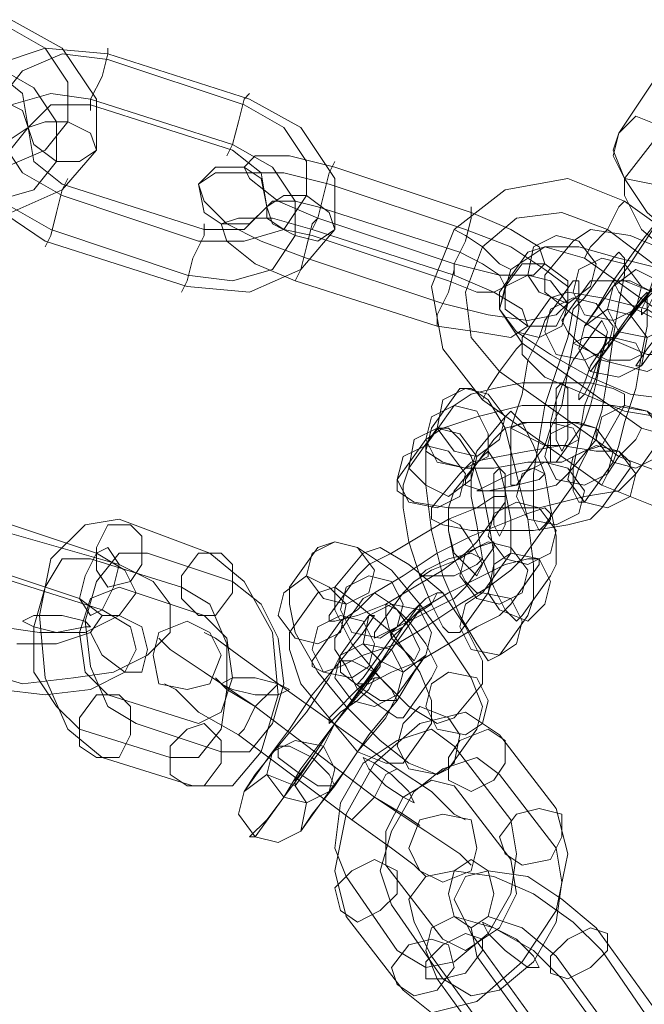
# Model space of a CAD drawing. Units: millimetres. Extents: x -41 to 8138, y -664 to 553.
# Drawn here: x 4092 to 4138, y -348 to -276 of the extents above; entities that cross this region are included whole.
import ezdxf

# ---------------------------------------------------------------- set-up
doc = ezdxf.new("R2010")
doc.units = ezdxf.units.MM
doc.header["$MEASUREMENT"] = 0

# ---------------------------------------------------------------- blocks, each defined once
blk = doc.blocks.new('WMF1')
at = {"color": 253, "lineweight": 0}
for points in [[(10.46185, -5.71985), (10.46796, -5.72325), (10.47203, -5.72935), (10.47203, -5.73546), (10.46796, -5.74021), (10.46185, -5.74292), (10.45439, -5.74225)], [(10.46118, -5.72053), (10.46593, -5.72325), (10.46864, -5.72732), (10.46864, -5.73207), (10.46593, -5.73546), (10.46118, -5.7375), (10.45642, -5.73682)], [(10.47339, -5.72392), (10.46593, -5.72325), (10.45982, -5.72528), (10.45575, -5.73003), (10.45575, -5.73682), (10.45982, -5.74225), (10.46593, -5.74632)], [(10.47339, -5.7246), (10.46796, -5.72392), (10.46321, -5.72596), (10.4605, -5.72935), (10.4605, -5.7341), (10.46321, -5.73817), (10.46796, -5.74089)], [(10.47339, -5.72325), (10.47339, -5.72392), (10.47271, -5.72664), (10.47135, -5.72935), (10.47135, -5.73071)], [(10.47135, -5.72935), (10.47271, -5.72664), (10.47339, -5.72392), (10.47339, -5.72325)], [(10.49035, -5.72935), (10.47339, -5.72392)], [(10.45982, -5.72528), (10.46457, -5.728), (10.46728, -5.73207), (10.46728, -5.73682), (10.46457, -5.74021), (10.45982, -5.74157), (10.45439, -5.74157)], [(10.48968, -5.73003), (10.47339, -5.7246)], [(10.45982, -5.72596), (10.46321, -5.72867), (10.46389, -5.73275), (10.46118, -5.73614), (10.45642, -5.73614)], [(10.53853, -5.72732), (10.53446, -5.73342)], [(10.47135, -5.72935), (10.4666, -5.72867), (10.46185, -5.73003), (10.45914, -5.7341), (10.45914, -5.73817), (10.46185, -5.74225), (10.4666, -5.74496)], [(10.49035, -5.72867), (10.48968, -5.72935), (10.489, -5.73207), (10.48832, -5.73478), (10.48764, -5.73614)], [(10.48832, -5.73478), (10.489, -5.73207), (10.48968, -5.72935), (10.49035, -5.72867)], [(10.47135, -5.73003), (10.4666, -5.73003), (10.46389, -5.73275), (10.46457, -5.73682), (10.46796, -5.73953)], [(10.48832, -5.73478), (10.47135, -5.72935)], [(10.48832, -5.73546), (10.47135, -5.73003)], [(10.48289, -5.75175), (10.49035, -5.75242), (10.49646, -5.74971), (10.50053, -5.74496), (10.50053, -5.73885), (10.49646, -5.73275), (10.49035, -5.72935)], [(10.48425, -5.74632), (10.48968, -5.74632), (10.49443, -5.74496), (10.49714, -5.74089), (10.49714, -5.73682), (10.49443, -5.73275), (10.48968, -5.73003)], [(10.53446, -5.73342), (10.53378, -5.73546), (10.53514, -5.73885), (10.53786, -5.74292), (10.54261, -5.747), (10.54736, -5.74971), (10.55143, -5.75107), (10.5555, -5.75175), (10.55754, -5.75039)], [(10.53989, -5.73275), (10.53514, -5.73885)], [(10.48289, -5.75039), (10.48832, -5.75107), (10.49307, -5.74971), (10.49578, -5.74564), (10.49578, -5.74157), (10.49307, -5.7375), (10.48832, -5.73478)], [(10.53446, -5.75717), (10.53718, -5.75378), (10.54125, -5.74835), (10.54532, -5.74225), (10.54939, -5.73682), (10.55143, -5.7341), (10.55075, -5.73478)], [(10.48493, -5.74496), (10.48968, -5.74496), (10.49239, -5.74225), (10.49171, -5.73817), (10.48832, -5.73546)], [(10.53378, -5.75175), (10.53582, -5.74903), (10.53853, -5.74496), (10.54125, -5.74089), (10.54396, -5.73682), (10.54532, -5.73546)], [(10.4985, -5.7436), (10.49375, -5.74157), (10.49035, -5.73885), (10.48968, -5.7375), (10.49103, -5.73614), (10.4951, -5.73614), (10.50053, -5.7375)], [(10.49782, -5.74496), (10.4985, -5.7436), (10.49918, -5.74089), (10.49985, -5.73817), (10.50053, -5.73682)], [(10.49714, -5.74835), (10.49171, -5.74632), (10.48764, -5.74428), (10.48493, -5.74157), (10.48425, -5.73953), (10.48628, -5.73817), (10.48968, -5.73817), (10.49443, -5.73817), (10.49985, -5.73953)], [(10.49985, -5.73817), (10.49918, -5.74089), (10.4985, -5.7436), (10.49782, -5.74496)], [(10.50053, -5.7375), (10.51682, -5.74292)], [(10.46593, -5.747), (10.4666, -5.74564), (10.46728, -5.74292), (10.46796, -5.74021), (10.46864, -5.73885)], [(10.46796, -5.73953), (10.48493, -5.74496)], [(10.49985, -5.73953), (10.51614, -5.74496)], [(10.51818, -5.76532), (10.51343, -5.75921), (10.51207, -5.75175), (10.51478, -5.74496), (10.52089, -5.74021), (10.52836, -5.73885), (10.53514, -5.74157)], [(10.54736, -5.73953), (10.54532, -5.74292), (10.54125, -5.74835), (10.5365, -5.75446), (10.53311, -5.75921), (10.53107, -5.76193)], [(10.53514, -5.73885), (10.53514, -5.74089), (10.53718, -5.74496), (10.54125, -5.74835), (10.546, -5.75107), (10.55007, -5.75175), (10.55211, -5.75107)], [(10.46796, -5.74021), (10.46728, -5.74292), (10.4666, -5.74564), (10.46593, -5.747)], [(10.54193, -5.74021), (10.53989, -5.74292), (10.53718, -5.74632), (10.53378, -5.75107), (10.53175, -5.75446), (10.53039, -5.7565)], [(10.46796, -5.74089), (10.48425, -5.74632)], [(10.49782, -5.74564), (10.49443, -5.74496), (10.49239, -5.7436), (10.49239, -5.74225), (10.49307, -5.74157), (10.49578, -5.74157), (10.4985, -5.74225)], [(10.53039, -5.74835), (10.53107, -5.747), (10.53311, -5.74496), (10.53446, -5.74225), (10.53514, -5.74157)], [(10.53514, -5.74157), (10.54939, -5.75175)], [(10.4985, -5.74225), (10.51546, -5.74767)], [(10.51478, -5.75039), (10.51478, -5.74903), (10.51614, -5.74632), (10.51682, -5.7436), (10.51682, -5.74225)], [(10.51682, -5.74292), (10.52157, -5.74496), (10.52496, -5.747), (10.52564, -5.74903), (10.52428, -5.75039), (10.52021, -5.75039), (10.51478, -5.74903)], [(10.52021, -5.76193), (10.51682, -5.75785), (10.51614, -5.75242), (10.51818, -5.747), (10.52225, -5.7436), (10.52768, -5.74292), (10.53311, -5.74496)], [(10.52021, -5.76193), (10.51682, -5.75785), (10.51614, -5.75242), (10.51818, -5.747), (10.52225, -5.7436), (10.52768, -5.74292), (10.53311, -5.74496)], [(10.53446, -5.74225), (10.53311, -5.74496), (10.53107, -5.747), (10.53039, -5.74835)], [(10.48221, -5.75242), (10.48289, -5.75107), (10.48357, -5.74835), (10.48493, -5.74564), (10.48493, -5.74428)], [(10.49578, -5.75107), (10.49103, -5.74903), (10.48764, -5.74632), (10.48696, -5.74428), (10.489, -5.7436), (10.49307, -5.7436), (10.49782, -5.74496)], [(10.4985, -5.7436), (10.49782, -5.74428), (10.49714, -5.747), (10.49646, -5.74971), (10.49578, -5.75107)], [(10.49646, -5.74971), (10.49714, -5.747), (10.49782, -5.74428), (10.4985, -5.7436)], [(10.51478, -5.74903), (10.4985, -5.7436)], [(10.51682, -5.7436), (10.51614, -5.74632), (10.51478, -5.74903), (10.51478, -5.75039)], [(10.4666, -5.74496), (10.48289, -5.75039)], [(10.49782, -5.74496), (10.51478, -5.75039)], [(10.51614, -5.74496), (10.52157, -5.747), (10.52564, -5.74971), (10.52836, -5.75175), (10.52836, -5.75378), (10.527, -5.75514), (10.52361, -5.75582), (10.51886, -5.75514), (10.51343, -5.75378)], [(10.51478, -5.74496), (10.51614, -5.74564), (10.51818, -5.747), (10.52021, -5.74903), (10.52157, -5.74971)], [(10.52021, -5.74903), (10.51818, -5.747), (10.51614, -5.74564), (10.51478, -5.74496)], [(10.54803, -5.75446), (10.54803, -5.75242), (10.54532, -5.75039), (10.54057, -5.74767), (10.53582, -5.74564), (10.53107, -5.74496), (10.52903, -5.74632)], [(10.53311, -5.74496), (10.54668, -5.75514)], [(10.53311, -5.74496), (10.54668, -5.75514)], [(10.54871, -5.74496), (10.54668, -5.74767), (10.54396, -5.75175), (10.54057, -5.75582), (10.53786, -5.75921), (10.5365, -5.76125), (10.53718, -5.76125)], [(10.46593, -5.74632), (10.48289, -5.75175)], [(10.48493, -5.74564), (10.48357, -5.74835), (10.48289, -5.75107), (10.48221, -5.75242)], [(10.51411, -5.75107), (10.49782, -5.74564)], [(10.52903, -5.74632), (10.52564, -5.75039)], [(10.54328, -5.74564), (10.54125, -5.74835), (10.53853, -5.75242), (10.53582, -5.75514)], [(10.51546, -5.74767), (10.51818, -5.74903), (10.52021, -5.75039), (10.52089, -5.75175), (10.51953, -5.75242), (10.5175, -5.75242), (10.51411, -5.75107)], [(10.52293, -5.75853), (10.52021, -5.75446), (10.52157, -5.74971), (10.52564, -5.747), (10.53039, -5.74835)], [(10.52361, -5.74767), (10.52021, -5.75242)], [(10.55007, -5.75989), (10.55007, -5.75785), (10.54803, -5.75514), (10.54464, -5.75242), (10.53989, -5.74971), (10.53446, -5.74835), (10.52971, -5.747), (10.52564, -5.747), (10.52361, -5.74767)], [(10.52903, -5.7755), (10.52971, -5.77346), (10.53107, -5.77075), (10.53243, -5.76668), (10.53311, -5.7626), (10.53378, -5.75785), (10.53446, -5.75378), (10.53514, -5.75039), (10.53514, -5.74835), (10.53446, -5.74767), (10.53378, -5.74835)], [(10.51343, -5.75378), (10.49714, -5.74835)], [(10.51478, -5.74903), (10.51478, -5.74971), (10.51411, -5.75242), (10.51275, -5.75514), (10.51275, -5.7565)], [(10.51275, -5.75514), (10.51411, -5.75242), (10.51478, -5.74971), (10.51478, -5.74903)], [(10.53039, -5.74835), (10.54464, -5.75853)], [(10.53378, -5.74835), (10.53039, -5.7531)], [(10.51275, -5.7565), (10.49578, -5.75107)], [(10.51478, -5.75039), (10.51953, -5.75242), (10.52293, -5.75446), (10.52361, -5.7565), (10.52157, -5.75785), (10.5175, -5.75717), (10.51275, -5.7565)], [(10.52564, -5.75039), (10.52564, -5.75242), (10.52903, -5.75514), (10.53311, -5.75785), (10.53786, -5.75989), (10.54261, -5.75989), (10.54464, -5.75921)], [(10.52903, -5.75107), (10.52564, -5.75582)], [(10.52564, -5.77075), (10.52632, -5.76871), (10.52768, -5.766), (10.52836, -5.76193), (10.52903, -5.75853), (10.52971, -5.75446), (10.52971, -5.75175), (10.52971, -5.75107), (10.52903, -5.75107)], [(10.53107, -5.75107), (10.52768, -5.75582)], [(10.54261, -5.7565), (10.54261, -5.75514), (10.54125, -5.75378), (10.53853, -5.75242), (10.53514, -5.75107), (10.53243, -5.75107), (10.53107, -5.75107)], [(10.53582, -5.75514), (10.53921, -5.75107)], [(10.52021, -5.75242), (10.52021, -5.75446), (10.52225, -5.75717), (10.52632, -5.75989), (10.53107, -5.7626), (10.53582, -5.76464), (10.54125, -5.76532), (10.54464, -5.76532), (10.54668, -5.76464)], [(10.54464, -5.76193), (10.54464, -5.75989), (10.54193, -5.75717), (10.53786, -5.75446), (10.53243, -5.7531), (10.52836, -5.75242), (10.52632, -5.7531)], [(10.53039, -5.7565), (10.53378, -5.75175)], [(10.54939, -5.75175), (10.55414, -5.75785), (10.5555, -5.76532), (10.55278, -5.7721), (10.54668, -5.77685), (10.53921, -5.77821), (10.53243, -5.7755)], [(10.53378, -5.77278), (10.53446, -5.77075), (10.53514, -5.76803), (10.5365, -5.76396), (10.53718, -5.75989), (10.53786, -5.7565), (10.53786, -5.75378), (10.53786, -5.75242), (10.53718, -5.7531)], [(10.52632, -5.7531), (10.52293, -5.75785)], [(10.53039, -5.7531), (10.52903, -5.75446), (10.52836, -5.75785), (10.527, -5.76193), (10.52564, -5.766), (10.52496, -5.77007), (10.52428, -5.77414), (10.52428, -5.77753), (10.52428, -5.77957), (10.52496, -5.78093), (10.52564, -5.78025)], [(10.53718, -5.7531), (10.53378, -5.75785)], [(10.52564, -5.75582), (10.52496, -5.75785), (10.52361, -5.76057), (10.52293, -5.76464), (10.52157, -5.76871), (10.52157, -5.7721), (10.52157, -5.77482), (10.52157, -5.7755), (10.52225, -5.7755)], [(10.52768, -5.75582), (10.52836, -5.75717), (10.52971, -5.75853), (10.53243, -5.76057), (10.53514, -5.76125), (10.53786, -5.76193), (10.53921, -5.76125)], [(10.53243, -5.75582), (10.52903, -5.76057)], [(10.53039, -5.76803), (10.53107, -5.766), (10.53175, -5.76328), (10.53243, -5.75989), (10.53311, -5.75717), (10.53243, -5.75582)], [(10.54668, -5.75514), (10.55007, -5.75921), (10.55143, -5.76464), (10.54939, -5.77007), (10.54532, -5.77346), (10.53989, -5.77414), (10.53446, -5.7721)], [(10.54668, -5.75514), (10.55007, -5.75921), (10.55143, -5.76464), (10.54939, -5.77007), (10.54532, -5.77346), (10.53989, -5.77414), (10.53446, -5.7721)], [(10.53107, -5.76193), (10.53446, -5.75717)], [(10.53718, -5.76125), (10.54057, -5.7565)], [(10.52293, -5.75785), (10.52293, -5.75989), (10.52564, -5.7626), (10.53039, -5.76464), (10.53514, -5.76668), (10.53921, -5.76735), (10.54193, -5.76668)], [(10.53378, -5.75785), (10.53243, -5.75921), (10.53175, -5.7626), (10.53039, -5.766), (10.52971, -5.77007), (10.52903, -5.77346), (10.52903, -5.77618), (10.52971, -5.77753), (10.53039, -5.77753)], [(10.52293, -5.75853), (10.52225, -5.75921), (10.52021, -5.76193), (10.51886, -5.76396), (10.51818, -5.76532)], [(10.51886, -5.76396), (10.52021, -5.76193), (10.52225, -5.75921), (10.52293, -5.75853)], [(10.53718, -5.76871), (10.52293, -5.75853)], [(10.54464, -5.75853), (10.54736, -5.7626), (10.546, -5.76735), (10.54193, -5.77007), (10.53718, -5.76871)], [(10.52903, -5.76057), (10.52836, -5.76193), (10.527, -5.76532), (10.52632, -5.76803), (10.52632, -5.77075), (10.52632, -5.77278), (10.527, -5.77278)], [(10.53446, -5.7721), (10.52021, -5.76193)], [(10.53446, -5.7721), (10.52021, -5.76193)], [(10.51546, -5.76396), (10.51207, -5.76871)], [(10.53514, -5.766), (10.53514, -5.76464), (10.53378, -5.76396), (10.53107, -5.76328), (10.527, -5.76328), (10.52293, -5.76328), (10.51953, -5.76396), (10.51682, -5.76464), (10.51478, -5.766)], [(10.52361, -5.7911), (10.52428, -5.78907), (10.52428, -5.785), (10.52361, -5.77957), (10.52225, -5.77414), (10.52089, -5.76871), (10.51886, -5.76532), (10.51682, -5.76396), (10.51546, -5.76396)], [(10.53243, -5.7755), (10.51818, -5.76532)], [(10.51478, -5.766), (10.51139, -5.77075)], [(10.53989, -5.76939), (10.53989, -5.76803), (10.53786, -5.76668), (10.53378, -5.766), (10.52836, -5.766), (10.52293, -5.766), (10.5175, -5.76735), (10.51343, -5.76871), (10.51139, -5.77007)], [(10.52632, -5.78635), (10.527, -5.785), (10.527, -5.7816), (10.52632, -5.77821), (10.52564, -5.77414), (10.52428, -5.77075), (10.52293, -5.76803), (10.52157, -5.76668), (10.52089, -5.76735)], [(10.53243, -5.77075), (10.53514, -5.766)], [(10.52089, -5.76735), (10.5175, -5.77143)], [(10.51275, -5.76871), (10.50936, -5.77346)], [(10.51207, -5.76871), (10.51139, -5.77143), (10.51139, -5.7755), (10.51207, -5.78093), (10.51343, -5.78635), (10.51546, -5.7911), (10.5175, -5.7945), (10.51886, -5.79653), (10.52021, -5.79585)], [(10.51886, -5.78839), (10.51953, -5.78635), (10.51953, -5.78364), (10.51886, -5.77957), (10.51818, -5.77618), (10.51682, -5.7721), (10.51546, -5.77007), (10.51411, -5.76871), (10.51275, -5.76871)], [(10.53175, -5.77007), (10.53175, -5.76871), (10.52971, -5.76803), (10.527, -5.76803), (10.52361, -5.76803), (10.52089, -5.76871), (10.51953, -5.77007)], [(10.527, -5.77278), (10.53039, -5.76803)], [(10.53718, -5.76871), (10.5365, -5.77007), (10.53446, -5.7721), (10.53311, -5.77414), (10.53243, -5.7755)], [(10.53311, -5.77414), (10.53446, -5.7721), (10.5365, -5.77007), (10.53718, -5.76871)], [(10.51139, -5.77007), (10.508, -5.77482)], [(10.51953, -5.77007), (10.51614, -5.77482)], [(10.52836, -5.77414), (10.53175, -5.77007)], [(10.5365, -5.77414), (10.53989, -5.76939)], [(10.51139, -5.77075), (10.51139, -5.77143), (10.51343, -5.77278), (10.51614, -5.77346), (10.51953, -5.77346), (10.52361, -5.77278), (10.52768, -5.77278), (10.53039, -5.77143), (10.53243, -5.77075)], [(10.53582, -5.77346), (10.53582, -5.77278), (10.53446, -5.77143), (10.53175, -5.77143), (10.52768, -5.77075), (10.52361, -5.77143), (10.52021, -5.7721), (10.51682, -5.77278), (10.51546, -5.77414)], [(10.52225, -5.7755), (10.52564, -5.77075)], [(10.51818, -5.7721), (10.51478, -5.77618)], [(10.5175, -5.77143), (10.51682, -5.77346), (10.51682, -5.77685), (10.5175, -5.78025), (10.51818, -5.78432), (10.51953, -5.78771), (10.52089, -5.79043), (10.52225, -5.79178), (10.52293, -5.7911)], [(10.52157, -5.78364), (10.52157, -5.78228), (10.52157, -5.77957), (10.52089, -5.77618), (10.52021, -5.77346), (10.51886, -5.77143), (10.51818, -5.7721)], [(10.50936, -5.77346), (10.50868, -5.7755), (10.50868, -5.77821), (10.50936, -5.78228), (10.51071, -5.78635), (10.51207, -5.78975), (10.51343, -5.79246), (10.51411, -5.79314), (10.51546, -5.79314)], [(10.53039, -5.77753), (10.53378, -5.77278)], [(10.53243, -5.77821), (10.53582, -5.77346)], [(10.508, -5.77482), (10.508, -5.77618), (10.51003, -5.77753), (10.51411, -5.77821), (10.51953, -5.77821), (10.52496, -5.77821), (10.53039, -5.77685), (10.53446, -5.77618), (10.5365, -5.77414)], [(10.51546, -5.77414), (10.51207, -5.77821)], [(10.51614, -5.77482), (10.51614, -5.7755), (10.51818, -5.77618), (10.52089, -5.77618), (10.52428, -5.77618), (10.527, -5.7755), (10.52836, -5.77414)], [(10.52564, -5.78025), (10.52903, -5.7755)], [(10.52089, -5.77753), (10.52089, -5.77685), (10.51953, -5.77685), (10.5175, -5.77821), (10.51411, -5.77957), (10.51071, -5.7816), (10.50732, -5.78364), (10.5046, -5.785), (10.50325, -5.78635)], [(10.51478, -5.77618), (10.51411, -5.77821), (10.51411, -5.78093), (10.51478, -5.78432), (10.51614, -5.78703), (10.5175, -5.78839), (10.51818, -5.78839)], [(10.52632, -5.77957), (10.52632, -5.77889), (10.52564, -5.77821), (10.52361, -5.77889), (10.52021, -5.78025), (10.51682, -5.7816), (10.51275, -5.78364), (10.50868, -5.78635), (10.50528, -5.78839), (10.50325, -5.79043), (10.50121, -5.79178)], [(10.51207, -5.77821), (10.51207, -5.77957), (10.51343, -5.78025), (10.51682, -5.78093), (10.52021, -5.78093), (10.52428, -5.78093), (10.52836, -5.78025), (10.53107, -5.77957), (10.53243, -5.77821)], [(10.5175, -5.78228), (10.52089, -5.77753)], [(10.47203, -5.78364), (10.45778, -5.77889)], [(10.47475, -5.77957), (10.47068, -5.78025), (10.4666, -5.78432), (10.46525, -5.7911), (10.46593, -5.79857), (10.46864, -5.80468), (10.47271, -5.80807)], [(10.4856, -5.78364), (10.47475, -5.77957)], [(10.52293, -5.78432), (10.52632, -5.77957)], [(10.47475, -5.785), (10.4605, -5.78093)], [(10.4985, -5.78296), (10.4951, -5.78771)], [(10.5175, -5.80468), (10.51818, -5.80196), (10.51682, -5.79857), (10.51411, -5.7945), (10.51071, -5.78975), (10.50732, -5.78568), (10.50325, -5.78296), (10.50053, -5.78228), (10.4985, -5.78296)], [(10.49985, -5.7911), (10.49985, -5.79178), (10.50053, -5.79178), (10.50325, -5.7911), (10.50664, -5.78975), (10.51003, -5.78771), (10.51343, -5.78568), (10.51614, -5.78364), (10.5175, -5.78228)], [(10.51818, -5.79925), (10.51818, -5.79653), (10.51614, -5.79246), (10.51343, -5.78839), (10.50936, -5.785), (10.50596, -5.78296), (10.50393, -5.78364)], [(10.51953, -5.78296), (10.51953, -5.78228), (10.5175, -5.78296), (10.51546, -5.78432), (10.51207, -5.78568), (10.51003, -5.78703), (10.50868, -5.78839)], [(10.51614, -5.78771), (10.51953, -5.78296)], [(10.47, -5.78907), (10.45575, -5.78432)], [(10.4605, -5.79246), (10.46525, -5.79314), (10.47068, -5.79314), (10.47475, -5.7911), (10.47678, -5.78839), (10.47543, -5.78568), (10.47203, -5.78364)], [(10.47135, -5.78432), (10.46796, -5.78432), (10.46593, -5.78771), (10.46457, -5.79246), (10.46457, -5.79789), (10.46728, -5.80196), (10.47, -5.80468)], [(10.47814, -5.78364), (10.47475, -5.78364), (10.47203, -5.78703), (10.47068, -5.79178), (10.47135, -5.79721), (10.47339, -5.80196), (10.47678, -5.804)], [(10.48221, -5.78771), (10.47135, -5.78432)], [(10.48832, -5.78703), (10.47814, -5.78364)], [(10.48357, -5.81146), (10.48832, -5.81146), (10.49171, -5.80739), (10.49375, -5.8006), (10.49307, -5.79314), (10.48968, -5.78703), (10.4856, -5.78364)], [(10.49782, -5.79653), (10.49782, -5.79721), (10.49918, -5.79789), (10.50121, -5.79721), (10.50393, -5.79585), (10.508, -5.7945), (10.51139, -5.79246), (10.51546, -5.78975), (10.51886, -5.78771), (10.52157, -5.78568), (10.52293, -5.78432)], [(10.50393, -5.78364), (10.50053, -5.78771)], [(10.52496, -5.785), (10.52496, -5.78432), (10.52361, -5.78432), (10.52089, -5.785), (10.51818, -5.78635), (10.51411, -5.78839), (10.51071, -5.79043), (10.50868, -5.79246), (10.50732, -5.79382)], [(10.51818, -5.78839), (10.52157, -5.78364)], [(10.45846, -5.79789), (10.46321, -5.79925), (10.46932, -5.79857), (10.47407, -5.79789), (10.47814, -5.79585), (10.48085, -5.79314), (10.48085, -5.78975), (10.47882, -5.78703), (10.47475, -5.785)], [(10.52157, -5.78975), (10.52496, -5.785)], [(10.47271, -5.79043), (10.45778, -5.78568)], [(10.50325, -5.78635), (10.49985, -5.7911)], [(10.52293, -5.7911), (10.52632, -5.78635)], [(10.47475, -5.78771), (10.47135, -5.78907), (10.47, -5.79314), (10.47068, -5.79789), (10.47339, -5.8006)], [(10.48493, -5.7911), (10.47475, -5.78771)], [(10.48085, -5.80807), (10.48425, -5.80807), (10.48696, -5.80468), (10.48764, -5.79993), (10.48764, -5.7945), (10.4856, -5.78975), (10.48221, -5.78771)], [(10.48696, -5.80739), (10.49035, -5.80739), (10.49307, -5.804), (10.49443, -5.79925), (10.49375, -5.79382), (10.49171, -5.78975), (10.48832, -5.78703)], [(10.4951, -5.78771), (10.4951, -5.78975), (10.49578, -5.79314), (10.4985, -5.79789), (10.50189, -5.80196), (10.50596, -5.80603), (10.50936, -5.80875), (10.51275, -5.81011), (10.51411, -5.80943)], [(10.51207, -5.804), (10.51207, -5.80128), (10.51071, -5.79789), (10.50732, -5.79314), (10.50325, -5.78975), (10.50053, -5.78771), (10.4985, -5.78839)], [(10.50053, -5.78771), (10.50053, -5.79043), (10.50257, -5.7945), (10.50596, -5.79857), (10.50936, -5.80196), (10.51275, -5.804), (10.51478, -5.80332)], [(10.50528, -5.79314), (10.50528, -5.79382), (10.50664, -5.79314), (10.50936, -5.79178), (10.51207, -5.79043), (10.51478, -5.78907), (10.51614, -5.78771)], [(10.4985, -5.78839), (10.4951, -5.79314)], [(10.51207, -5.79857), (10.51275, -5.79721), (10.51139, -5.7945), (10.50936, -5.79178), (10.50732, -5.78975), (10.50528, -5.78839), (10.50393, -5.78907)], [(10.50868, -5.78839), (10.50528, -5.79314)], [(10.51546, -5.79314), (10.51886, -5.78839)], [(10.46253, -5.7945), (10.46728, -5.7945), (10.47135, -5.79314), (10.47271, -5.7911), (10.47, -5.78907)], [(10.51071, -5.79043), (10.51071, -5.78975), (10.50868, -5.79246), (10.50528, -5.79789), (10.50053, -5.804), (10.49646, -5.80943), (10.49443, -5.81282)], [(10.50393, -5.78907), (10.50053, -5.79382)], [(10.50393, -5.79857), (10.50325, -5.79925), (10.5046, -5.79925), (10.50732, -5.79789), (10.51071, -5.79653), (10.51411, -5.7945), (10.5175, -5.79246), (10.52021, -5.7911), (10.52157, -5.78975)], [(10.4605, -5.79993), (10.46593, -5.8006), (10.47135, -5.79993), (10.47543, -5.79789), (10.47678, -5.79518), (10.4761, -5.79246), (10.47271, -5.79043)], [(10.48425, -5.804), (10.48696, -5.80264), (10.48832, -5.79857), (10.48764, -5.79382), (10.48493, -5.7911)], [(10.5046, -5.7911), (10.50528, -5.7911), (10.50393, -5.79314), (10.50121, -5.79653), (10.49782, -5.8006), (10.4951, -5.80468), (10.49307, -5.80739)], [(10.50121, -5.79585), (10.5046, -5.7911)], [(10.50732, -5.79518), (10.51071, -5.79043)], [(10.52021, -5.79585), (10.52361, -5.7911)], [(10.50121, -5.79178), (10.49782, -5.79653)], [(10.49375, -5.79925), (10.489, -5.79585), (10.48628, -5.79382), (10.48493, -5.79314)], [(10.4951, -5.79314), (10.4951, -5.79518), (10.49646, -5.79925), (10.49985, -5.80332), (10.50325, -5.80739), (10.50664, -5.80875), (10.50868, -5.80875)], [(10.49103, -5.80196), (10.48493, -5.79789), (10.48085, -5.79518), (10.4795, -5.79382)], [(10.48628, -5.79382), (10.489, -5.79585), (10.49375, -5.79925)], [(10.50053, -5.79382), (10.50053, -5.79518), (10.50189, -5.79721), (10.50325, -5.79993), (10.50596, -5.80196), (10.508, -5.80332), (10.50868, -5.80332)], [(10.50732, -5.79382), (10.50393, -5.79857)], [(10.48085, -5.79518), (10.48493, -5.79789), (10.49103, -5.80196)], [(10.48968, -5.81214), (10.49103, -5.81011), (10.49375, -5.80671), (10.49714, -5.80264), (10.49985, -5.79857), (10.50121, -5.79585)], [(10.49103, -5.81757), (10.49035, -5.81757), (10.49239, -5.81553), (10.49646, -5.81011), (10.50053, -5.804), (10.5046, -5.79857), (10.50732, -5.79518)], [(10.51139, -5.79585), (10.51003, -5.79789), (10.508, -5.80128), (10.5046, -5.80536), (10.50189, -5.80943), (10.49985, -5.81214)], [(10.508, -5.8006), (10.51139, -5.79585)], [(10.50596, -5.79653), (10.50596, -5.79721), (10.50393, -5.79993), (10.50053, -5.804), (10.49918, -5.80671)], [(10.50257, -5.80128), (10.50596, -5.79653)], [(10.489, -5.80536), (10.48425, -5.80264), (10.48153, -5.79993), (10.48018, -5.79925)], [(10.49103, -5.80196), (10.48764, -5.79993), (10.48628, -5.79857)], [(10.489, -5.80536), (10.48968, -5.80468), (10.49103, -5.80196), (10.49307, -5.79993), (10.49375, -5.79925)], [(10.49375, -5.79925), (10.49307, -5.79993), (10.49103, -5.80196), (10.48968, -5.80468), (10.489, -5.80536)], [(10.48968, -5.80468), (10.49103, -5.80196), (10.49307, -5.79993), (10.49375, -5.79925)], [(10.508, -5.80943), (10.49375, -5.79925)], [(10.49375, -5.79925), (10.508, -5.80943)], [(10.50868, -5.80332), (10.51207, -5.79857)], [(10.51478, -5.80332), (10.51818, -5.79925)], [(10.47339, -5.8006), (10.48425, -5.804)], [(10.48153, -5.79993), (10.48425, -5.80264), (10.489, -5.80536)], [(10.48764, -5.79993), (10.49103, -5.80196)], [(10.49307, -5.79993), (10.49103, -5.80196), (10.48968, -5.80468), (10.489, -5.80536)], [(10.49646, -5.81689), (10.49782, -5.81486), (10.50053, -5.81146), (10.50325, -5.80739), (10.50664, -5.80332), (10.508, -5.8006)], [(10.50528, -5.81282), (10.49103, -5.80196)], [(10.50528, -5.81282), (10.49103, -5.80196)], [(10.49103, -5.80196), (10.50528, -5.81282)], [(10.49103, -5.80196), (10.50528, -5.81282)], [(10.49578, -5.81146), (10.49578, -5.81078), (10.49782, -5.80807), (10.50053, -5.804), (10.50257, -5.80128)], [(10.52021, -5.80536), (10.51614, -5.80264), (10.51071, -5.804), (10.50528, -5.80875), (10.50189, -5.81486), (10.50053, -5.82164), (10.50189, -5.82707)], [(10.47678, -5.804), (10.48696, -5.80739)], [(10.50868, -5.80875), (10.51207, -5.804)], [(10.47, -5.80468), (10.48085, -5.80807)], [(10.50257, -5.81553), (10.489, -5.80536)], [(10.489, -5.80536), (10.50257, -5.81553)], [(10.51478, -5.80671), (10.51207, -5.80468), (10.508, -5.80603), (10.50393, -5.80875), (10.50121, -5.8135), (10.50053, -5.81893), (10.50189, -5.82232)], [(10.51411, -5.80943), (10.5175, -5.80468)], [(10.527, -5.81418), (10.52021, -5.80536)], [(10.49918, -5.80671), (10.49578, -5.81146)], [(10.52157, -5.81553), (10.51478, -5.80671)], [(10.49307, -5.80739), (10.48968, -5.81214)], [(10.47271, -5.80807), (10.48357, -5.81146)], [(10.52021, -5.81011), (10.5175, -5.80807), (10.51343, -5.80943), (10.51003, -5.81214), (10.50732, -5.81689), (10.50596, -5.82164), (10.50732, -5.82571)], [(10.50257, -5.81553), (10.50325, -5.81486), (10.50528, -5.81282), (10.50664, -5.81011), (10.508, -5.80943)], [(10.508, -5.80943), (10.50664, -5.81011), (10.50528, -5.81282), (10.50325, -5.81486), (10.50257, -5.81553)], [(10.50664, -5.81011), (10.50528, -5.81282), (10.50325, -5.81486), (10.50257, -5.81553)], [(10.50325, -5.81486), (10.50528, -5.81282), (10.50664, -5.81011), (10.508, -5.80943)], [(10.508, -5.80943), (10.51207, -5.81214), (10.51478, -5.81486), (10.51614, -5.81553)], [(10.51478, -5.81486), (10.51207, -5.81214), (10.508, -5.80943)], [(10.527, -5.81893), (10.52021, -5.81011)], [(10.51478, -5.81146), (10.51207, -5.81078), (10.50868, -5.81282), (10.50664, -5.81689), (10.50664, -5.82096)], [(10.49985, -5.81214), (10.49646, -5.81689)], [(10.52157, -5.82028), (10.51478, -5.81146)], [(10.49443, -5.81282), (10.49103, -5.81757)], [(10.50528, -5.81282), (10.51139, -5.81689), (10.51546, -5.81961), (10.51682, -5.82096)], [(10.51546, -5.81961), (10.51139, -5.81689), (10.50528, -5.81282)], [(10.50528, -5.81282), (10.50868, -5.81486), (10.51071, -5.81621)], [(10.50868, -5.81486), (10.50528, -5.81282)], [(10.50868, -5.83589), (10.51207, -5.83861), (10.5175, -5.83725), (10.52293, -5.8325), (10.527, -5.82639), (10.52836, -5.81961), (10.527, -5.81418)], [(10.50257, -5.81553), (10.50732, -5.81893), (10.51003, -5.82096), (10.51139, -5.82232)], [(10.51003, -5.82096), (10.50732, -5.81893), (10.50257, -5.81553)], [(10.508, -5.83114), (10.51139, -5.83318), (10.51478, -5.8325), (10.51886, -5.82911), (10.52157, -5.82436), (10.52225, -5.81961), (10.52157, -5.81553)], [(10.51343, -5.83453), (10.51682, -5.83657), (10.52021, -5.83589), (10.52428, -5.8325), (10.527, -5.82775), (10.52768, -5.823), (10.527, -5.81893)], [(10.51343, -5.82978), (10.51614, -5.83114), (10.52021, -5.82843), (10.52225, -5.82436), (10.52157, -5.82028)], [(10.50664, -5.82096), (10.51343, -5.82978)], [(10.53243, -5.83114), (10.52903, -5.82775), (10.52428, -5.82436), (10.51953, -5.82232), (10.51478, -5.82164), (10.51139, -5.82232), (10.50936, -5.82503), (10.51003, -5.82775), (10.51207, -5.83182)], [(10.53175, -5.82843), (10.52768, -5.82503), (10.52361, -5.82232), (10.51886, -5.82164), (10.51614, -5.82232), (10.51478, -5.82503), (10.51682, -5.82911)], [(10.50189, -5.82232), (10.508, -5.83114)], [(10.50732, -5.82571), (10.51343, -5.83453)], [(10.50189, -5.82707), (10.50868, -5.83589)], [(10.52768, -5.83453), (10.52428, -5.83114), (10.51953, -5.82843), (10.51478, -5.82707), (10.51207, -5.82843), (10.51139, -5.83114), (10.51275, -5.83453)], [(10.527, -5.83182), (10.52293, -5.82843), (10.51886, -5.82707), (10.51682, -5.82843), (10.5175, -5.83182)], [(10.54057, -5.84064), (10.53175, -5.82843)], [(10.51682, -5.82911), (10.52564, -5.84132)], [(10.54125, -5.84403), (10.53243, -5.83114)], [(10.51207, -5.83182), (10.52089, -5.84403)], [(10.5175, -5.83182), (10.52632, -5.84403)], [(10.53582, -5.84403), (10.527, -5.83182)], [(10.51275, -5.83453), (10.52157, -5.84675)], [(10.5365, -5.84675), (10.52768, -5.83453)]]:
    blk.add_lwpolyline(points, dxfattribs=at)
for points in [[(10.46389, -5.73275), (10.46185, -5.7341), (10.45914, -5.7341), (10.45642, -5.73207), (10.45575, -5.73003), (10.45778, -5.72935), (10.4605, -5.72935), (10.46321, -5.73071), (10.46389, -5.73275)], [(10.47203, -5.73546), (10.47135, -5.73342), (10.46864, -5.73207), (10.46593, -5.73207), (10.46389, -5.73275), (10.46457, -5.73478), (10.46728, -5.73682), (10.47, -5.73682), (10.47203, -5.73546)], [(10.53446, -5.73342), (10.53378, -5.73614), (10.53514, -5.73885), (10.53853, -5.73953), (10.54057, -5.73817), (10.54125, -5.73478), (10.53989, -5.73275), (10.5365, -5.73139), (10.53446, -5.73342)], [(10.48425, -5.73953), (10.48628, -5.7375), (10.48968, -5.7375), (10.49171, -5.73885), (10.49239, -5.74225), (10.49035, -5.74428), (10.48696, -5.74428), (10.48493, -5.74292), (10.48425, -5.73953)], [(10.49239, -5.74225), (10.49307, -5.74428), (10.49578, -5.74564), (10.4985, -5.74632), (10.50053, -5.74496), (10.49985, -5.74292), (10.49714, -5.74089), (10.49443, -5.74089), (10.49239, -5.74225)], [(10.52428, -5.747), (10.52361, -5.75039), (10.52496, -5.75242), (10.52836, -5.75378), (10.53107, -5.75175), (10.53175, -5.74903), (10.52971, -5.74632), (10.527, -5.74564), (10.52428, -5.747)], [(10.53718, -5.75514), (10.53786, -5.75446), (10.53853, -5.7531), (10.53921, -5.75107), (10.53989, -5.74903), (10.54057, -5.74767), (10.53989, -5.74903), (10.53853, -5.75107), (10.53786, -5.7531), (10.53718, -5.75446), (10.53718, -5.75514)], [(10.52836, -5.75378), (10.52836, -5.75107), (10.52564, -5.74903), (10.52293, -5.74903), (10.52089, -5.75175), (10.52089, -5.75446), (10.52361, -5.7565), (10.527, -5.7565), (10.52836, -5.75378)], [(10.52971, -5.74971), (10.52903, -5.75242), (10.53039, -5.75514), (10.53378, -5.75582), (10.5365, -5.75446), (10.53718, -5.75175), (10.53514, -5.74903), (10.53243, -5.74835), (10.52971, -5.74971)], [(10.54057, -5.7565), (10.53786, -5.75785), (10.53446, -5.75717), (10.53311, -5.75446), (10.53378, -5.75175), (10.5365, -5.74971), (10.53921, -5.75107), (10.54125, -5.7531), (10.54057, -5.7565)], [(10.52089, -5.75175), (10.52021, -5.75446), (10.52225, -5.75717), (10.52496, -5.75785), (10.52768, -5.7565), (10.52836, -5.75378), (10.52632, -5.75107), (10.52361, -5.75039), (10.52089, -5.75175)], [(10.54057, -5.75582), (10.54057, -5.75446), (10.53853, -5.75242), (10.53582, -5.75107), (10.53378, -5.75107), (10.53446, -5.75242), (10.5365, -5.75446), (10.53921, -5.75582), (10.54057, -5.75582)], [(10.52632, -5.75446), (10.52564, -5.75717), (10.527, -5.75989), (10.53039, -5.76057), (10.53311, -5.75921), (10.53378, -5.7565), (10.53175, -5.75378), (10.52903, -5.7531), (10.52632, -5.75446)], [(10.53718, -5.76125), (10.53446, -5.7626), (10.53107, -5.76193), (10.52971, -5.75921), (10.53039, -5.7565), (10.53311, -5.75446), (10.53582, -5.75514), (10.53786, -5.75785), (10.53718, -5.76125)], [(10.52903, -5.75853), (10.53039, -5.75785), (10.53378, -5.75785), (10.5365, -5.75853), (10.53718, -5.75989), (10.53582, -5.76057), (10.53311, -5.76057), (10.53039, -5.75921), (10.52903, -5.75853)], [(10.53311, -5.75785), (10.53243, -5.75989), (10.53175, -5.76125), (10.53107, -5.76328), (10.53039, -5.76464), (10.52971, -5.76532), (10.52971, -5.76464), (10.53039, -5.76328), (10.53107, -5.76125), (10.53243, -5.75921), (10.53311, -5.75785)], [(10.51343, -5.76532), (10.51275, -5.76871), (10.51478, -5.77143), (10.5175, -5.7721), (10.52021, -5.77007), (10.52089, -5.76735), (10.51886, -5.76464), (10.51614, -5.76396), (10.51343, -5.76532)], [(10.52768, -5.77143), (10.52836, -5.77007), (10.52836, -5.76735), (10.52836, -5.76396), (10.52768, -5.76328), (10.527, -5.76396), (10.527, -5.76735), (10.527, -5.77007), (10.52768, -5.77143)], [(10.51207, -5.76735), (10.51139, -5.77007), (10.51275, -5.77278), (10.51614, -5.77346), (10.51886, -5.7721), (10.51886, -5.76939), (10.5175, -5.76668), (10.51478, -5.766), (10.51207, -5.76735)], [(10.53921, -5.7721), (10.5365, -5.77346), (10.53378, -5.77278), (10.53175, -5.77007), (10.53243, -5.76735), (10.53514, -5.766), (10.53786, -5.76668), (10.53989, -5.76939), (10.53921, -5.7721)], [(10.51003, -5.77007), (10.50936, -5.77346), (10.51139, -5.7755), (10.51411, -5.77685), (10.51682, -5.77482), (10.5175, -5.7721), (10.51546, -5.76939), (10.51275, -5.76871), (10.51003, -5.77007)], [(10.52971, -5.77007), (10.52903, -5.76871), (10.52632, -5.76803), (10.52293, -5.76803), (10.52157, -5.76871), (10.52293, -5.76939), (10.52564, -5.77075), (10.52836, -5.77075), (10.52971, -5.77007)], [(10.53311, -5.77414), (10.53039, -5.7755), (10.527, -5.77482), (10.52564, -5.7721), (10.52632, -5.76939), (10.52903, -5.76803), (10.53175, -5.76871), (10.53378, -5.77143), (10.53311, -5.77414)], [(10.50868, -5.7721), (10.508, -5.77482), (10.50936, -5.77753), (10.51275, -5.77821), (10.51546, -5.77685), (10.51614, -5.77414), (10.51411, -5.77143), (10.51139, -5.77075), (10.50868, -5.7721)], [(10.53582, -5.77685), (10.53311, -5.77821), (10.53039, -5.77753), (10.52836, -5.77482), (10.52903, -5.7721), (10.53175, -5.77075), (10.53446, -5.77143), (10.5365, -5.77414), (10.53582, -5.77685)], [(10.5175, -5.77618), (10.51886, -5.7755), (10.52157, -5.77414), (10.52428, -5.77346), (10.52564, -5.77414), (10.52496, -5.77482), (10.52225, -5.7755), (10.51886, -5.77618), (10.5175, -5.77618)], [(10.52021, -5.77346), (10.52089, -5.77414), (10.52089, -5.77753), (10.52089, -5.78025), (10.52021, -5.7816), (10.51953, -5.78025), (10.51953, -5.77753), (10.51953, -5.77414), (10.52021, -5.77346)], [(10.52971, -5.77889), (10.527, -5.78025), (10.52361, -5.77957), (10.52225, -5.77685), (10.52293, -5.77414), (10.52564, -5.77278), (10.52836, -5.77346), (10.53039, -5.77618), (10.52971, -5.77889)], [(10.52632, -5.78364), (10.52361, -5.785), (10.52089, -5.78432), (10.51886, -5.7816), (10.51953, -5.77889), (10.52225, -5.77753), (10.52496, -5.77821), (10.527, -5.78093), (10.52632, -5.78364)], [(10.5175, -5.78635), (10.51818, -5.785), (10.51682, -5.78228), (10.51546, -5.78025), (10.51411, -5.77957), (10.51411, -5.78093), (10.51478, -5.78364), (10.51682, -5.78568), (10.5175, -5.78635)], [(10.4761, -5.78025), (10.47339, -5.78025), (10.47203, -5.78296), (10.47203, -5.78568), (10.47339, -5.78771), (10.4761, -5.78703), (10.47746, -5.785), (10.47746, -5.7816), (10.4761, -5.78025)], [(10.47339, -5.78296), (10.47203, -5.78364), (10.47068, -5.78635), (10.47, -5.78907), (10.47135, -5.7911), (10.47271, -5.79043), (10.47407, -5.78771), (10.47475, -5.785), (10.47339, -5.78296)], [(10.49782, -5.78364), (10.49714, -5.78635), (10.49918, -5.78907), (10.50189, -5.78975), (10.5046, -5.78839), (10.50528, -5.78568), (10.50325, -5.78296), (10.50053, -5.78228), (10.49782, -5.78364)], [(10.52293, -5.78839), (10.52021, -5.78975), (10.5175, -5.78907), (10.51546, -5.78635), (10.51614, -5.78364), (10.51886, -5.78228), (10.52157, -5.78296), (10.52361, -5.78568), (10.52293, -5.78839)], [(10.48696, -5.78364), (10.48425, -5.78364), (10.48221, -5.78635), (10.48221, -5.78907), (10.48425, -5.7911), (10.48628, -5.7911), (10.48832, -5.78839), (10.48832, -5.785), (10.48696, -5.78364)], [(10.51818, -5.78432), (10.51682, -5.78364), (10.51411, -5.78432), (10.51139, -5.78568), (10.51071, -5.78635), (10.51139, -5.78635), (10.51478, -5.78635), (10.5175, -5.785), (10.51818, -5.78432)], [(10.52564, -5.78975), (10.52361, -5.79178), (10.52021, -5.79043), (10.51886, -5.78839), (10.51953, -5.785), (10.52157, -5.78364), (10.52496, -5.78432), (10.52632, -5.78703), (10.52564, -5.78975)], [(10.49443, -5.78839), (10.49375, -5.7911), (10.49578, -5.79382), (10.4985, -5.7945), (10.50121, -5.79314), (10.50189, -5.78975), (10.49985, -5.78771), (10.49714, -5.78635), (10.49443, -5.78839)], [(10.50189, -5.78771), (10.50121, -5.79043), (10.50257, -5.79314), (10.50596, -5.79382), (10.508, -5.79246), (10.50868, -5.78975), (10.50732, -5.78703), (10.5046, -5.78635), (10.50189, -5.78771)], [(10.50732, -5.79382), (10.50732, -5.79314), (10.50868, -5.79178), (10.51003, -5.79043), (10.51139, -5.78907), (10.51275, -5.78839), (10.51343, -5.78839), (10.51275, -5.78839), (10.51207, -5.78975), (10.51003, -5.7911), (10.50868, -5.79246), (10.50732, -5.79314), (10.50732, -5.79382)], [(10.52225, -5.7945), (10.52021, -5.79585), (10.51682, -5.79518), (10.51546, -5.79246), (10.51614, -5.78975), (10.51818, -5.78839), (10.52157, -5.78907), (10.52293, -5.79178), (10.52225, -5.7945)], [(10.51139, -5.79585), (10.50868, -5.79789), (10.50596, -5.79653), (10.50393, -5.7945), (10.5046, -5.7911), (10.50732, -5.78975), (10.51071, -5.79043), (10.51207, -5.79314), (10.51139, -5.79585)], [(10.50664, -5.78975), (10.508, -5.79043), (10.50936, -5.79246), (10.51071, -5.79518), (10.51003, -5.79653), (10.50936, -5.79585), (10.50732, -5.79382), (10.50664, -5.7911), (10.50664, -5.78975)], [(10.47135, -5.79246), (10.47068, -5.79246), (10.46728, -5.79314), (10.46457, -5.79246), (10.46321, -5.79178), (10.46457, -5.7911), (10.46796, -5.7911), (10.47068, -5.79178), (10.47135, -5.79246)], [(10.47271, -5.7911), (10.47475, -5.7911), (10.47746, -5.79246), (10.47814, -5.79518), (10.47746, -5.79789), (10.47543, -5.79789), (10.47271, -5.79585), (10.47135, -5.79314), (10.47271, -5.7911)], [(10.4985, -5.79246), (10.49782, -5.79518), (10.49918, -5.79789), (10.50257, -5.79857), (10.5046, -5.79721), (10.50528, -5.7945), (10.50393, -5.79178), (10.50121, -5.7911), (10.4985, -5.79246)], [(10.48696, -5.79585), (10.4856, -5.79314), (10.48289, -5.79178), (10.4795, -5.79314), (10.47882, -5.79585), (10.4795, -5.79925), (10.48289, -5.79993), (10.4856, -5.79925), (10.48696, -5.79585)], [(10.508, -5.8006), (10.50528, -5.80196), (10.50257, -5.80128), (10.50053, -5.79857), (10.50121, -5.79585), (10.50393, -5.7945), (10.50732, -5.79518), (10.50868, -5.79789), (10.508, -5.8006)], [(10.508, -5.80128), (10.50732, -5.79993), (10.50528, -5.79789), (10.50257, -5.79653), (10.50121, -5.79653), (10.50121, -5.79789), (10.50393, -5.79993), (10.50596, -5.80128), (10.508, -5.80128)], [(10.51818, -5.804), (10.51614, -5.80536), (10.51275, -5.80468), (10.51139, -5.80196), (10.51207, -5.79925), (10.51411, -5.79789), (10.5175, -5.79857), (10.51886, -5.80128), (10.51818, -5.804)], [(10.48696, -5.79925), (10.48832, -5.79993), (10.49103, -5.8006), (10.49375, -5.8006), (10.4951, -5.79993), (10.49375, -5.79925), (10.49103, -5.79857), (10.48832, -5.79857), (10.48696, -5.79925)], [(10.50596, -5.79857), (10.50528, -5.79857), (10.50393, -5.79925), (10.50257, -5.8006), (10.50121, -5.80196), (10.49985, -5.80332), (10.49985, -5.804), (10.50053, -5.80332), (10.50121, -5.80264), (10.50325, -5.80128), (10.5046, -5.79993), (10.50528, -5.79857), (10.50596, -5.79857)], [(10.47203, -5.80807), (10.47, -5.80671), (10.47, -5.80332), (10.47203, -5.8006), (10.47475, -5.8006), (10.4761, -5.80196), (10.4761, -5.80536), (10.47475, -5.80807), (10.47203, -5.80807)], [(10.51478, -5.80875), (10.51275, -5.81011), (10.50936, -5.80943), (10.508, -5.80671), (10.50868, -5.804), (10.51071, -5.80196), (10.51411, -5.80332), (10.51546, -5.80536), (10.51478, -5.80875)], [(10.48289, -5.81146), (10.48085, -5.81011), (10.48085, -5.80671), (10.48289, -5.80468), (10.48493, -5.804), (10.48696, -5.80603), (10.48696, -5.80875), (10.48493, -5.81146), (10.48289, -5.81146)], [(10.52089, -5.80603), (10.52089, -5.80875), (10.51953, -5.81078), (10.51682, -5.81214), (10.51411, -5.81078), (10.51411, -5.80807), (10.51546, -5.80603), (10.51886, -5.80468), (10.52089, -5.80603)], [(10.49307, -5.80739), (10.49239, -5.81011), (10.49443, -5.81282), (10.49714, -5.8135), (10.49985, -5.81214), (10.50053, -5.80943), (10.49918, -5.80671), (10.49578, -5.80603), (10.49307, -5.80739)], [(10.49375, -5.80671), (10.4951, -5.80671), (10.49782, -5.80807), (10.49985, -5.81011), (10.50053, -5.81146), (10.4985, -5.81146), (10.49646, -5.81011), (10.49375, -5.80807), (10.49375, -5.80671)], [(10.51003, -5.8135), (10.50936, -5.81214), (10.50732, -5.81011), (10.50528, -5.80875), (10.50393, -5.80807), (10.5046, -5.80943), (10.50664, -5.81146), (10.50868, -5.81282), (10.51003, -5.8135)], [(10.48968, -5.81214), (10.489, -5.81486), (10.49103, -5.81757), (10.49375, -5.81825), (10.49646, -5.81689), (10.49714, -5.8135), (10.49578, -5.81146), (10.49239, -5.81011), (10.48968, -5.81214)], [(10.50936, -5.81893), (10.51071, -5.81553), (10.51343, -5.81486), (10.51682, -5.81553), (10.5175, -5.81893), (10.51682, -5.82164), (10.51343, -5.823), (10.51071, -5.82164), (10.50936, -5.81893)], [(10.52768, -5.81486), (10.52768, -5.81757), (10.52632, -5.82028), (10.52293, -5.82096), (10.52089, -5.81961), (10.52021, -5.81757), (10.52225, -5.81486), (10.52496, -5.81418), (10.52768, -5.81486)], [(10.50121, -5.82639), (10.50325, -5.82775), (10.50596, -5.82639), (10.508, -5.82436), (10.508, -5.82164), (10.50528, -5.82028), (10.50257, -5.82164), (10.50053, -5.82368), (10.50121, -5.82639)], [(10.51682, -5.82843), (10.51478, -5.82707), (10.51411, -5.82436), (10.51478, -5.82164), (10.51682, -5.82028), (10.51886, -5.82164), (10.51953, -5.82436), (10.51886, -5.82707), (10.51682, -5.82843)], [(10.51818, -5.82775), (10.51953, -5.82843), (10.52225, -5.82978), (10.52428, -5.83182), (10.52496, -5.83318), (10.52361, -5.83318), (10.52089, -5.83114), (10.51886, -5.82911), (10.51818, -5.82775)], [(10.53311, -5.82911), (10.53311, -5.83114), (10.53107, -5.83318), (10.52836, -5.83453), (10.52632, -5.83386), (10.52632, -5.83182), (10.52836, -5.82978), (10.53107, -5.82843), (10.53311, -5.82911)], [(10.508, -5.83521), (10.51003, -5.83657), (10.51275, -5.83589), (10.51478, -5.83318), (10.51411, -5.83046), (10.51207, -5.82978), (10.50936, -5.83046), (10.50732, -5.83318), (10.508, -5.83521)], [(10.51139, -5.83453), (10.51343, -5.83453), (10.51614, -5.83386), (10.51818, -5.83114), (10.51818, -5.82978), (10.51614, -5.82911), (10.51343, -5.83046), (10.51139, -5.8325), (10.51139, -5.83453)]]:
    blk.add_lwpolyline(points, close=True, dxfattribs=at)

msp = doc.modelspace()

# ---------------------------------------------------------------- block references
at = {"xscale": 612.3449040529874, "yscale": 612.3449040529872, "zscale": 612.3449040529874}
msp.add_blockref('WMF1', (-2314.884, 3226.733), dxfattribs=at)

doc.saveas('drawing.dxf')
